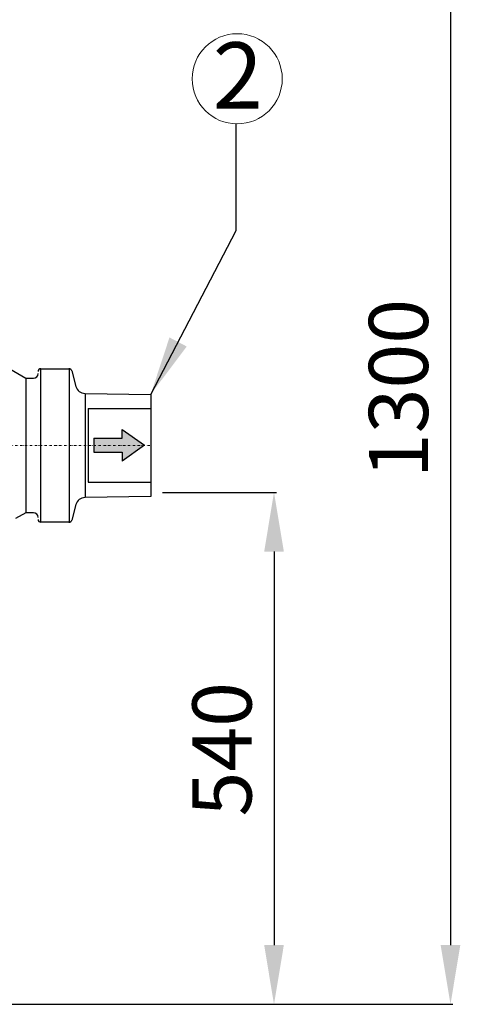
# Model space of a CAD drawing. Units: millimetres. Extents: x 8156 to 12354, y 10066 to 16204.
# Drawn here: x 9827 to 10292, y 13021 to 14060 of the extents above; entities that cross this region are included whole.
import ezdxf

# ---------------------------------------------------------------- set-up
doc = ezdxf.new("R2010")
doc.units = ezdxf.units.MM
doc.linetypes.add('STRICHPUNKT', pattern=[25.4, 12.7, -6.35, 0, -6.35])
doc.layers.add('KESSEL BEMASSUNG FERTIGUNG', color=5, linetype='Continuous', lineweight=18)
doc.styles.add('R4', font='swisscb.ttf', dxfattribs={"height": 60})
doc.styles.get("Standard").update_dxf_attribs({"font": 'romans.shx', "width": 0.8})
doc.dimstyles.new('ISO-25', dxfattribs={"dimtxt": 2.5, "dimasz": 2.5, "dimexe": 1.25, "dimexo": 0.625, "dimtad": 1, "dimtxsty": 'Standard', "dimcen": 2.5, "dimadec": 0, "dimazin": 0, "dimtfac": 1, "dimtmove": 0, "dimatfit": 3, "dimfxl": 1, "dimarcsym": 0})

# ---------------------------------------------------------------- blocks, each defined once
blk = doc.blocks.new('*D8')
at = {"layer": 'DEFPOINTS', "color": 0, "transparency": 16777216}
for p in [(9605.1, 14320.8), (9723.3, 13020.8), (10282, 13020.8)]:
    blk.add_point(p, dxfattribs=at)
at = {"layer": 'KESSEL BEMASSUNG FERTIGUNG', "color": 0, "lineweight": -2, "transparency": 16777216}
for p, q in [((9617.6, 14320.8), (10284.5, 14320.8)), ((10282, 14258.3), (10282, 13083.3)), ((9735.8, 13020.8), (10284.5, 13020.8))]:
    blk.add_line(p, q, dxfattribs=at)
at = {"layer": 'KESSEL BEMASSUNG FERTIGUNG', "color": 0, "transparency": 16777216}
for points in [[(10271.6, 14258.3), (10292.4, 14258.3), (10282, 14320.8)], [(10271.6, 13083.3), (10292.4, 13083.3), (10282, 13020.8)]]:
    blk.add_solid(points, dxfattribs=at)
at = {"layer": 'KESSEL BEMASSUNG FERTIGUNG', "color": 0, "transparency": 16777216, "insert": (10235.1, 13670.8), "char_height": 62.5, "attachment_point": 5, "rotation": 90}
blk.add_mtext('1300', dxfattribs=at)
blk = doc.blocks.new('*D9')
at = {"layer": 'DEFPOINTS', "color": 0, "transparency": 16777216}
for p in [(9965.2, 13561.2), (9721.3, 13020.8), (10095.5, 13020.8)]:
    blk.add_point(p, dxfattribs=at)
at = {"layer": 'KESSEL BEMASSUNG FERTIGUNG', "color": 0, "lineweight": -2, "transparency": 16777216}
for p, q in [((9977.7, 13561.2), (10098, 13561.2)), ((10095.5, 13498.7), (10095.5, 13083.3)), ((9733.8, 13020.8), (10098, 13020.8))]:
    blk.add_line(p, q, dxfattribs=at)
at = {"layer": 'KESSEL BEMASSUNG FERTIGUNG', "color": 0, "transparency": 16777216}
for points in [[(10085.1, 13498.7), (10105.9, 13498.7), (10095.5, 13561.2)], [(10085.1, 13083.3), (10105.9, 13083.3), (10095.5, 13020.8)]]:
    blk.add_solid(points, dxfattribs=at)
at = {"layer": 'KESSEL BEMASSUNG FERTIGUNG', "color": 0, "transparency": 16777216, "insert": (10048.6, 13290), "char_height": 62.5, "attachment_point": 5, "rotation": 90}
blk.add_mtext('540', dxfattribs=at)
blk = doc.blocks.new('917419.50 - va')
blk.add_hatch(color=256).paths.add_polyline_path([(661.9, -1199.9), (661.9, -1209.2), (631.8, -1209.2), (631.8, -1223.9), (661.9, -1223.9), (661.9, -1233.3), (685.3, -1216.6)])
for p, q in [((530, -1128.4), (560, -1145.8)), ((576, -1135.8), (605.7, -1135.8)), ((576, -1178.5), (576, -1135.8)), ((605.7, -1135.8), (605.7, -1297.8)), ((608.6, -1138), (613, -1154.4)), ((560, -1145.8), (568, -1145.8)), ((560, -1145.8), (560, -1183.2)), ((622.6, -1161.8), (692, -1163)), ((622.6, -1161.8), (622.6, -1190.8)), ((692, -1163), (692, -1270.6)), ((560, -1183.2), (560, -1287.8)), ((576, -1297.8), (576, -1178.5)), ((625.8, -1177.8), (692, -1177.8)), ((625.8, -1177.8), (625.8, -1255.4)), ((692, -1177.8), (692, -1255.4)), ((622.6, -1190.8), (622.6, -1271.8)), ((661.9, -1199.9), (685.3, -1216.6)), ((661.9, -1209.2), (661.9, -1199.9)), ((631.8, -1209.2), (661.9, -1209.2)), ((631.8, -1209.2), (631.8, -1223.9)), ((631.8, -1223.9), (661.9, -1223.9)), ((685.3, -1216.6), (661.9, -1233.3)), ((661.9, -1223.9), (661.9, -1233.3)), ((625.8, -1255.4), (692, -1255.4)), ((692, -1270.6), (622.6, -1271.8)), ((560, -1287.8), (549.3, -1293.9)), ((568, -1287.8), (560, -1287.8)), ((613, -1279.2), (608.6, -1295.5)), ((605.7, -1297.8), (576, -1297.8))]:
    blk.add_line(p, q)
at = {"linetype": 'STRICHPUNKT', "lineweight": 9, "ltscale": 0.2}
blk.add_line((502.1, -1216.8), (692, -1216.8), dxfattribs=at)
for centre, radius, start, end in [((568, -1140.8), 5, 270, 0), ((576, -1138.8), 3, 90, 180), ((605.7, -1138.8), 3, 15, 90), ((622.6, -1151.8), 10, 195, 270), ((622.6, -1281.8), 10, 90, 165), ((568, -1292.8), 5, 0, 90), ((576, -1294.8), 3, 180, 270), ((605.7, -1294.8), 3, 270, 345)]:
    blk.add_arc(centre, radius, start, end)
for p in [(605.9, -1135.8), (605.9, -1297.7)]:
    blk.add_point(p)

msp = doc.modelspace()

# ---------------------------------------------------------------- linework, layer by layer
at = {"layer": 'KESSEL BEMASSUNG FERTIGUNG'}
msp.add_circle((10056.6, 13997.8), 47.6, dxfattribs=at)

# ---------------------------------------------------------------- block references
msp.add_blockref('917419.50 - va', (9273.2, 14827.5))

# ---------------------------------------------------------------- texts
at = {"layer": 'KESSEL BEMASSUNG FERTIGUNG', "style": 'R4'}
msp.add_text('2', height=70, dxfattribs=at).set_placement((10030.7, 13966.3))

# ---------------------------------------------------------------- dimensions: what is measured, and where the dimension line sits
at = {"layer": 'KESSEL BEMASSUNG FERTIGUNG'}
for base, p1, p2, picture, middle in [((10282, 13020.8), (9605.1, 14320.8), (9723.3, 13020.8), '*D8', (10282, 13670.8)), ((10095.5, 13020.8), (9965.2, 13561.2), (9721.3, 13020.8), '*D9', (10095.5, 13290))]:
    dim = msp.add_linear_dim(base=base, p1=p1, p2=p2, angle=90, dimstyle='ISO-25', override={"dimscale": 25, "dimexe": 0.1, "dimexo": 0.5, "dimdec": 0, "dimtdec": 0}, dxfattribs=at)
    dim.commit()
    dim.dimension.update_dxf_attribs({"geometry": picture, "text_midpoint": middle, "dimtype": 160})

# ---------------------------------------------------------------- leaders
msp.add_leader([(9965.2, 13664.6), (10055.6, 13837.5), (10055.6, 13950.2)], dimstyle='ISO-25', override={"dimscale": 25, "dimexe": 0.5, "dimexo": 0.5, "dimgap": 0.625, "dimtad": 0, "dimdec": 0, "dimtdec": 0}, dxfattribs=at)

doc.saveas('drawing.dxf')
